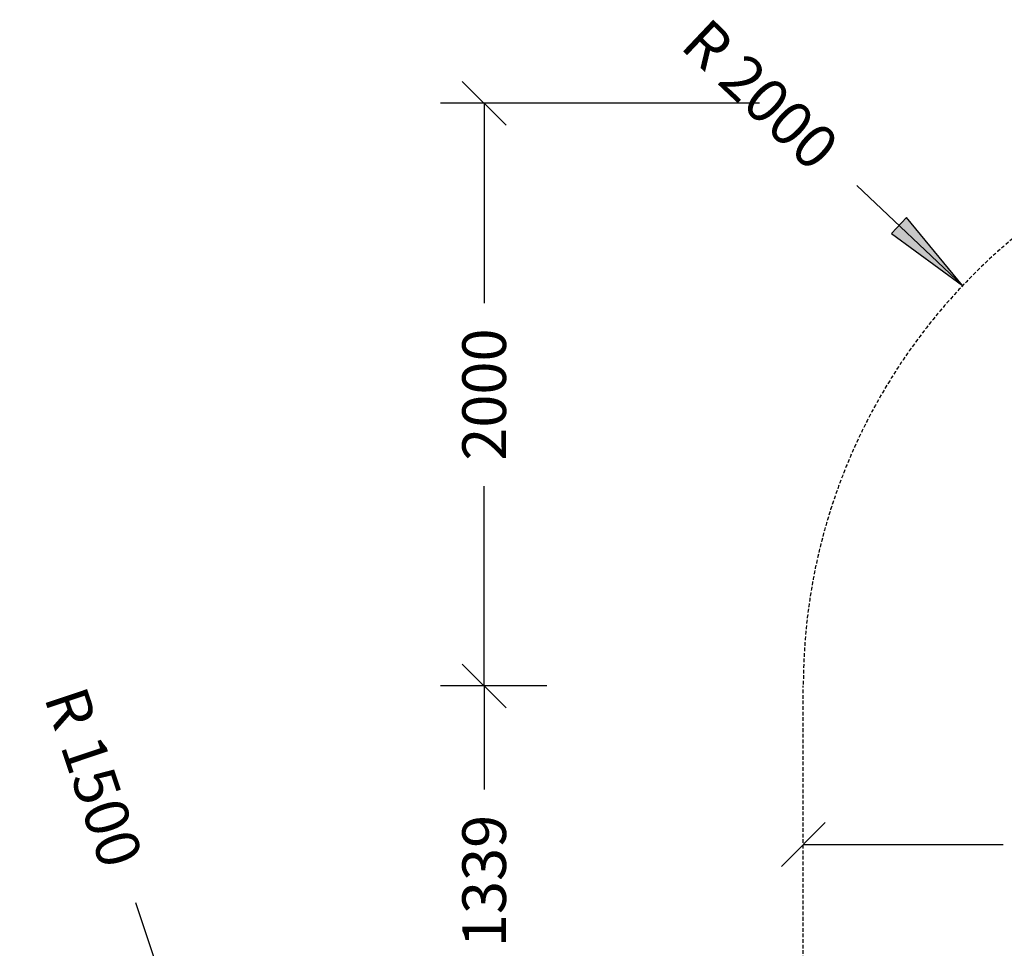
# Model space of a CAD drawing. Extents: x 0 to 29700, y 0 to 21000.
# Drawn here: x 8337 to 11716, y 13263 to 16451 of the extents above; entities that cross this region are included whole.
import ezdxf
from ezdxf.enums import TextEntityAlignment as Align

# ---------------------------------------------------------------- set-up
doc = ezdxf.new("R2010")
doc.units = 0
doc.linetypes.add('DASHED', pattern=[19.05, 12.7, -6.35])
doc.layers.add('1', color=7, linetype='Continuous')
doc.layers.add('BEMAßUNG', color=7, linetype='Continuous')
doc.styles.add('ARIAL', font='arial.ttf')

# ---------------------------------------------------------------- blocks, each defined once
blk = doc.blocks.new('LONGARROW')
at = {"linetype": 'Continuous'}
blk.add_hatch(color=0, dxfattribs=at).paths.add_polyline_path([(0, 0), (50.8, -6.35), (50.8, 6.35)])
at = {"color": 0, "linetype": 'Continuous'}
blk.add_lwpolyline([(0, 0), (50.8, -6.35), (50.8, 6.35)], close=True, dxfattribs=at)
blk = doc.blocks.new('SLASH')
at = {"color": 0, "linetype": 'Continuous'}
blk.add_line((-12.7, -12.7), (12.7, 12.7), dxfattribs=at)

msp = doc.modelspace()

# ---------------------------------------------------------------- linework, layer by layer
at = {"layer": '1', "color": 5, "linetype": 'DASHED'}
msp.add_lwpolyline([(20025.9, 11834.1), (20025.9, 11126.5, -0.414205), (18525.9, 9626.5), (15960.5, 9626.5), (15907.5, 9292.4), (16910.2, 7912.4, -1), (14483.1, 6149), (13915.8, 6929.9), (13295.3, 6075.7, -0.815729), (10619.1, 7290.3), (10901.5, 8531.1), (8527.9, 9834.6, -0.360154), (7823.3, 11612.9), (7944.3, 11985.4, -0.360155), (9559.6, 13010), (11025.9, 12824), (11025.9, 14163.5, -0.414214), (13025.9, 16163.5), (18525.9, 16163.5, -0.243485), (20158.9, 15318.2, -0.584962), (20025.9, 11834.1)], format="xyb", dxfattribs=at)
at = {"layer": 'BEMAßUNG', "color": 7, "linetype": 'Continuous'}
for p, q in [((10875.9, 16163.5), (9780.7, 16163.5)), ((9930.7, 16163.5), (9930.7, 15477.4)), ((11572.7, 15537.6), (11209.4, 15881.2)), ((9930.7, 14163.5), (9930.7, 14849.6)), ((10145.7, 14163.5), (9780.7, 14163.5)), ((10145.7, 14163.5), (9780.7, 14163.5)), ((9930.7, 14163.5), (9930.7, 13807.7)), ((11025.9, 13618.9), (11712, 13618.9)), ((8894.2, 12944.1), (8735.3, 13418.2))]:
    msp.add_line(p, q, dxfattribs=at)

# ---------------------------------------------------------------- block references
at = {"layer": 'BEMAßUNG', "color": 7, "linetype": 'Continuous', "xscale": 5.905511811023622, "yscale": 5.905511811023622}
for name, p, rotation in [('SLASH', (9930.7, 16163.5), 270.0000000000001), ('LONGARROW', (11572.7, 15537.6), 136.6010360525352), ('SLASH', (9930.7, 14163.5), 270.0000000000001), ('SLASH', (9930.7, 14163.5), 90.00000000000006)]:
    msp.add_blockref(name, p, dxfattribs=dict(at, rotation=rotation))
msp.add_blockref('SLASH', (11025.9, 13618.9), dxfattribs=at)

# ---------------------------------------------------------------- texts
at = {"layer": 'BEMAßUNG', "color": 7, "linetype": 'Continuous', "style": 'ARIAL'}
for s, rotation, p in [('R 2000', 316.601, (10878.8, 16193.8)), ('2000', 90, (9930.7, 15163.5)), ('R 1500', 288.5318, (8590.6, 13849.6)), ('1339', 90, (9930.7, 13493.8))]:
    msp.add_text(s, height=150, rotation=rotation, dxfattribs=at).set_placement(p, align=Align.MIDDLE_CENTER)

doc.saveas('drawing.dxf')
